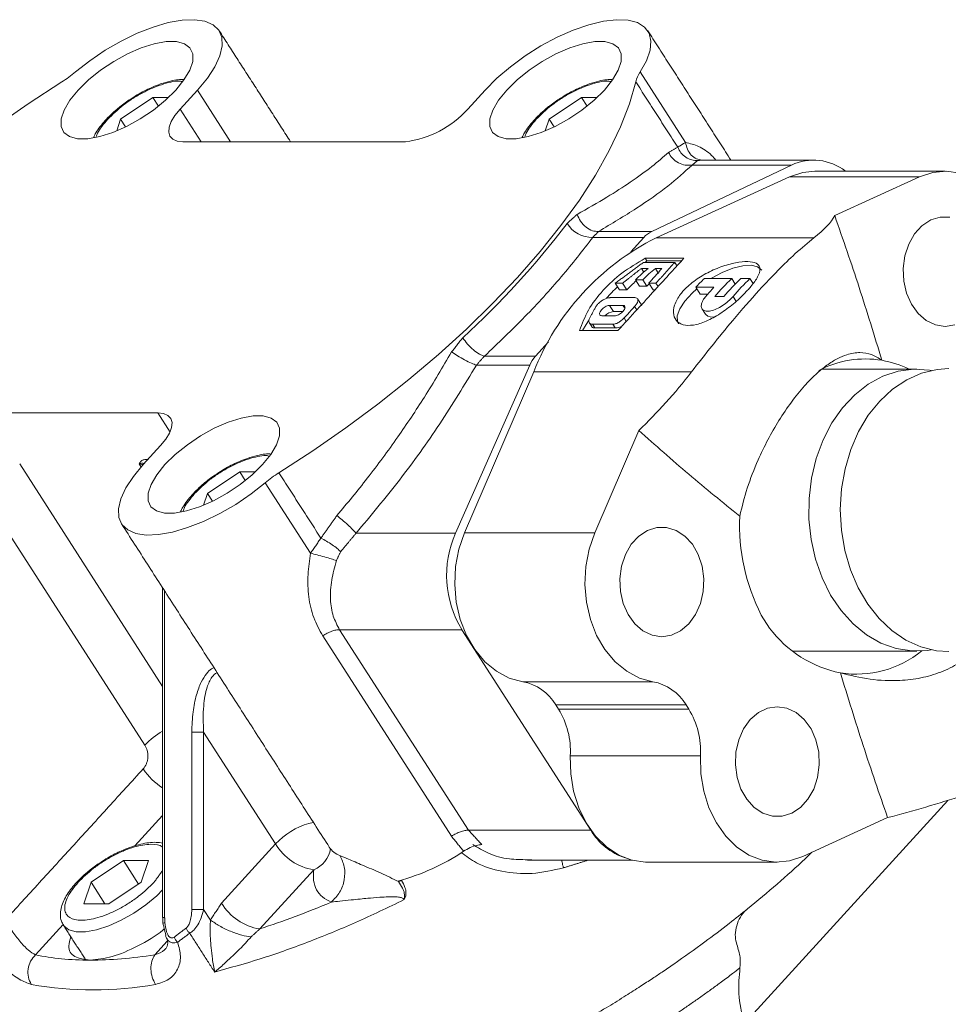
# Model space of a CAD drawing. Extents: x -322 to 244, y -56 to 469.
# Drawn here: x 65 to 69, y 249 to 254 of the extents above; entities that cross this region are included whole.
import ezdxf

# ---------------------------------------------------------------- set-up
doc = ezdxf.new("R2010")
doc.units = 0
doc.header["$LTSCALE"] = 15
doc.header["$MEASUREMENT"] = 0
doc.layers.get('0').update_dxf_attribs({"linetype": 'CONTINUOUS'})

msp = doc.modelspace()

# ---------------------------------------------------------------- linework, layer by layer
at = {"color": 7, "linetype": 'Continuous', "lineweight": 15}
for p, q in [((67.80896, 253.59858), (68.0328, 253.25036)), ((65.62042, 253.50861), (65.53474, 253.41477)), ((65.62042, 253.50861), (65.78415, 253.2539)), ((66.95583, 253.41477), (67.04151, 253.50861)), ((65.24044, 253.36483), (65.40027, 253.47208)), ((65.40027, 253.47208), (65.47702, 253.47208)), ((65.42763, 253.42953), (65.40027, 253.47208)), ((67.35866, 253.36483), (67.5185, 253.47208)), ((67.5185, 253.47208), (67.59525, 253.47208)), ((67.54585, 253.42953), (67.5185, 253.47208)), ((65.53474, 253.41477), (65.63816, 253.2539)), ((65.22113, 253.3073), (65.24044, 253.36483)), ((65.24044, 253.36483), (65.2648, 253.32693)), ((67.33936, 253.3073), (67.35866, 253.36483)), ((67.35866, 253.36483), (67.38302, 253.32693)), ((65.54875, 253.2539), (66.64808, 253.2539)), ((67.86543, 252.81018), (68.55584, 253.13821)), ((68.5461, 253.08069), (67.88717, 252.77891)), ((69.18962, 253.08069), (68.5461, 253.08069)), ((68.77039, 252.88869), (69.18962, 253.08069)), ((67.82699, 252.78122), (67.57476, 252.78122)), ((67.60221, 252.81018), (67.86543, 252.81018)), ((67.76238, 252.71043), (67.82699, 252.78122)), ((67.88717, 252.77891), (68.66711, 252.77891)), ((67.83375, 252.67761), (68.02403, 252.67761)), ((67.84222, 252.66442), (67.83375, 252.67761)), ((67.84778, 252.62808), (67.81496, 252.62808)), ((67.81496, 252.62808), (67.82667, 252.60986)), ((67.82501, 252.65756), (67.97926, 252.65756)), ((67.84222, 252.66442), (67.83346, 252.65756)), ((68.01209, 252.66442), (67.84222, 252.66442)), ((67.91625, 252.62808), (67.88344, 252.62808)), ((67.88344, 252.62808), (67.89938, 252.60328)), ((67.97926, 252.65756), (67.99123, 252.63894)), ((68.12571, 252.57744), (68.26085, 252.57744)), ((68.27838, 252.55015), (68.26085, 252.57744)), ((68.30589, 252.57744), (68.35094, 252.57744)), ((68.36636, 252.55345), (68.35094, 252.57744)), ((67.72128, 252.55452), (67.68551, 252.55452)), ((67.68551, 252.55452), (67.70656, 252.52176)), ((67.74233, 252.52176), (67.72128, 252.55452)), ((67.82084, 252.57133), (67.78518, 252.57133)), ((67.78518, 252.57133), (67.80558, 252.53961)), ((67.80558, 252.53961), (67.84124, 252.53961)), ((67.82084, 252.57133), (67.84124, 252.53961)), ((67.84124, 252.53961), (67.85253, 252.55198)), ((67.88666, 252.55452), (67.85089, 252.55452)), ((67.85089, 252.55452), (67.87194, 252.52176)), ((67.88666, 252.55452), (67.89721, 252.53811)), ((68.17329, 252.53453), (68.0832, 252.53453)), ((68.10468, 252.50112), (68.0832, 252.53453)), ((67.66045, 252.4832), (67.78149, 252.4832)), ((67.70656, 252.52176), (67.74233, 252.52176)), ((67.87194, 252.52176), (67.8823, 252.52176)), ((68.1429, 252.50112), (68.10468, 252.50112)), ((68.17749, 252.48906), (68.22254, 252.48906)), ((68.26758, 252.48906), (68.28311, 252.4649)), ((67.65686, 252.44511), (67.72309, 252.44511)), ((67.67635, 252.41479), (67.65686, 252.44511)), ((67.73236, 252.43069), (67.72309, 252.44511)), ((67.79151, 252.42233), (67.78087, 252.4389)), ((67.68478, 252.39375), (67.61855, 252.39375)), ((67.72228, 252.41479), (67.67635, 252.41479)), ((67.72916, 252.38297), (67.73995, 252.36618)), ((67.67372, 252.3519), (67.57243, 252.3519)), ((67.57243, 252.3519), (67.5844, 252.33328)), ((67.5844, 252.33328), (67.68569, 252.33328)), ((67.67372, 252.3519), (67.68569, 252.33328)), ((67.69846, 252.32099), (67.50818, 252.32099)), ((67.2911, 252.19421), (67.35571, 252.26498)), ((67.03887, 252.19421), (67.2911, 252.19421)), ((66.89521, 251.31922), (67.26257, 252.14981)), ((67.26257, 252.14981), (66.99934, 252.14981)), ((67.28238, 252.11645), (66.9403, 251.32175)), ((68.06232, 252.11645), (67.28238, 252.11645)), ((65.42416, 251.91325), (64.32483, 251.91325)), ((65.48463, 251.81917), (65.42416, 251.91325)), ((67.58382, 251.32175), (67.80145, 251.82735)), ((65.35249, 251.65853), (65.43816, 251.75238)), ((64.74153, 251.66126), (65.44823, 250.56183)), ((65.34124, 251.64596), (65.3314, 251.66128)), ((65.66964, 251.51473), (65.82948, 251.62198)), ((65.82948, 251.62198), (65.90623, 251.62198)), ((65.85683, 251.57943), (65.82948, 251.62198)), ((66.17953, 251.22034), (65.95569, 251.56857)), ((65.65034, 251.45722), (65.66964, 251.51473)), ((65.66964, 251.51473), (65.694, 251.47683)), ((64.65875, 251.36362), (65.3603, 250.27218)), ((67.58382, 251.32175), (66.9403, 251.32175)), ((65.45799, 251.03379), (65.45799, 249.41951)), ((68.44787, 250.85056), (68.40679, 250.91447)), ((66.92716, 250.84252), (66.32284, 250.84252)), ((66.32284, 250.84252), (66.95948, 249.85207)), ((67.56381, 249.85205), (66.92716, 250.84252)), ((66.87579, 249.8218), (66.23914, 250.81225)), ((67.22792, 250.5855), (67.87143, 250.5855)), ((68.03513, 250.47037), (67.39162, 250.47037)), ((67.39162, 250.47037), (67.40479, 250.44988)), ((67.40479, 250.44988), (68.0483, 250.44988)), ((68.0483, 250.44988), (68.03513, 250.47037)), ((65.59206, 249.46047), (65.59206, 250.33619)), ((66.00591, 249.78377), (65.65082, 250.33619)), ((65.65082, 249.46047), (65.65082, 250.33619)), ((68.10673, 250.21943), (67.46322, 250.21943)), ((68.37012, 248.94773), (69.3298, 249.99894)), ((65.44823, 249.92432), (65.31132, 249.77434)), ((68.61221, 249.72183), (69.03144, 249.91383)), ((65.73906, 249.49146), (66.00591, 249.78377)), ((65.09422, 249.59415), (65.25405, 249.7014)), ((65.25405, 249.7014), (65.37789, 249.7014)), ((65.32869, 249.58528), (65.25405, 249.7014)), ((65.37789, 249.7014), (65.3419, 249.59415)), ((65.92847, 249.36364), (66.19532, 249.65595)), ((65.05822, 249.4869), (65.09422, 249.59415)), ((65.09422, 249.59415), (65.16315, 249.4869)), ((65.3419, 249.59415), (65.18207, 249.4869)), ((65.18207, 249.4869), (65.05822, 249.4869)), ((65.45799, 249.41951), (65.44823, 249.41951)), ((65.68469, 249.40778), (65.65082, 249.46047)), ((64.95684, 249.38606), (64.81952, 249.23562)), ((65.4094, 249.23562), (65.47105, 249.30315))]:
    msp.add_line(p, q, dxfattribs=at)
at = {"color": 7, "linetype": 'Continuous', "lineweight": 15, "flags": 128}
for points in [[(65.01722, 253.59858), (65.08788, 253.65407), (65.16382, 253.70541), (65.24284, 253.75112), (65.3227, 253.78987), (65.4011, 253.82056), (65.4758, 253.84232), (65.54465, 253.85453), (65.6057, 253.85682), (65.65718, 253.84914), (65.69762, 253.83172), (65.72587, 253.80502), (65.74112, 253.76986), (65.74292, 253.72719), (65.73123, 253.67828), (65.70639, 253.6245), (65.66909, 253.56739), (65.62042, 253.50861)], [(67.04151, 253.50861), (67.10016, 253.56739), (67.16712, 253.6245), (67.24046, 253.67828), (67.3181, 253.72719), (67.39779, 253.76986), (67.47726, 253.80502), (67.55423, 253.83172), (67.6265, 253.84914), (67.692, 253.85682), (67.74886, 253.85453), (67.79543, 253.84232), (67.8304, 253.82056), (67.85275, 253.78987), (67.86185, 253.75112), (67.85744, 253.70541), (67.83964, 253.65407), (67.80896, 253.59858)], [(65.51317, 253.50861), (65.5537, 253.5588), (65.58191, 253.60677), (65.59657, 253.65045), (65.59704, 253.68795), (65.5833, 253.71761), (65.55595, 253.73813), (65.51618, 253.74861), (65.46573, 253.74861), (65.40681, 253.73813), (65.34198, 253.71761), (65.2741, 253.68795), (65.20612, 253.65045), (65.14101, 253.60677), (65.08161, 253.5588), (65.03054, 253.50861)], [(67.63139, 253.50861), (67.67192, 253.5588), (67.70014, 253.60677), (67.7148, 253.65045), (67.71527, 253.68795), (67.70152, 253.71761), (67.67417, 253.73813), (67.6344, 253.74861), (67.58395, 253.74861), (67.52503, 253.73813), (67.46021, 253.71761), (67.39232, 253.68795), (67.32434, 253.65045), (67.25923, 253.60677), (67.19984, 253.5588), (67.14876, 253.50861)], [(63.18626, 251.6176), (63.21724, 251.7262), (63.26088, 251.8396), (63.31695, 251.95713), (63.38514, 252.07817), (63.46506, 252.20202), (63.55626, 252.32803), (63.65824, 252.45545), (63.77043, 252.58356), (63.89219, 252.7117), (64.02286, 252.83912), (64.1617, 252.96511), (64.30794, 253.08898), (64.46075, 253.21002), (64.6193, 253.32755), (64.78268, 253.44095), (64.94999, 253.54955)], [(67.78665, 253.54955), (67.75568, 253.44095), (67.71203, 253.32755), (67.65595, 253.21002), (67.58777, 253.08898), (67.50785, 252.96511), (67.41665, 252.83912), (67.31467, 252.7117), (67.20248, 252.58356), (67.08072, 252.45545), (66.95005, 252.32803), (66.81121, 252.20202), (66.66497, 252.07817), (66.51216, 251.95713), (66.35361, 251.8396), (66.19023, 251.7262), (66.02292, 251.6176)], [(65.03054, 253.50861), (64.99, 253.45845), (64.96179, 253.41047), (64.94713, 253.36678), (64.94666, 253.32928), (64.9604, 253.29962), (64.98776, 253.27912), (65.02753, 253.26864), (65.07798, 253.26864), (65.1369, 253.27912), (65.20172, 253.29962), (65.26961, 253.32928), (65.33759, 253.36678), (65.4027, 253.41047), (65.46209, 253.45845), (65.51317, 253.50861)], [(67.14876, 253.50861), (67.10823, 253.45845), (67.08002, 253.41047), (67.06535, 253.36678), (67.06488, 253.32928), (67.07863, 253.29962), (67.10598, 253.27912), (67.14575, 253.26864), (67.1962, 253.26864), (67.25512, 253.27912), (67.31994, 253.29962), (67.38783, 253.32928), (67.45581, 253.36678), (67.52092, 253.41047), (67.58031, 253.45845), (67.63139, 253.50861)], [(65.53474, 253.41477), (65.50918, 253.38338), (65.49079, 253.35321), (65.48026, 253.3254), (65.47801, 253.30102), (65.48413, 253.28101), (65.49837, 253.26615), (65.52019, 253.25698), (65.54875, 253.2539)], [(68.67198, 253.10868), (68.61193, 253.10243), (68.5461, 253.08069)], [(69.18962, 253.08069), (69.25545, 253.10243), (69.32319, 253.10856), (69.39069, 253.09887), (69.45579, 253.07365), (69.51642, 253.03371), (69.57064, 252.98034), (69.61672, 252.91522), (69.6532, 252.84045), (69.6789, 252.7584), (69.69302, 252.67168), (69.69509, 252.58309)], [(69.36339, 252.34844), (69.31549, 252.34114), (69.26759, 252.34844), (69.22228, 252.36998), (69.18199, 252.40457), (69.14889, 252.45036), (69.12478, 252.50488), (69.11095, 252.56519), (69.10814, 252.62804), (69.11652, 252.69004), (69.13562, 252.74784), (69.16441, 252.79834), (69.20136, 252.8388), (69.24445, 252.86706), (69.29138, 252.88158), (69.33961, 252.88158)], [(68.40991, 252.61873), (68.40959, 252.61923), (68.38919, 252.63606), (68.35713, 252.64345), (68.31543, 252.64099), (68.26669, 252.62878), (68.21399, 252.60759), (68.16063, 252.57879), (68.15843, 252.57744)], [(68.08826, 252.52668), (68.0652, 252.50587), (68.02913, 252.46635), (68.00401, 252.42808), (67.99143, 252.39345), (67.99218, 252.36463), (67.99726, 252.35349)], [(67.55386, 252.36889), (67.54219, 252.35112), (67.52397, 252.32099)], [(69.24749, 252.12346), (69.23901, 252.12489), (69.16118, 252.1296), (69.08366, 252.1195), (69.00809, 252.09475), (68.93609, 252.05591), (68.86919, 252.00379), (68.80881, 251.93951), (68.75625, 251.86444), (68.71262, 251.78018), (68.67885, 251.68853), (68.65566, 251.59144), (68.64355, 251.49098), (68.64277, 251.38928), (68.65335, 251.28853), (68.67505, 251.19085), (68.70742, 251.09834), (68.74975, 251.01297), (68.80116, 250.93655), (68.86055, 250.87071), (68.92664, 250.81686), (68.99804, 250.77617), (69.07322, 250.74946), (69.15057, 250.73732), (69.22845, 250.74003), (69.24749, 250.74297)], [(69.33335, 252.13251), (69.27681, 252.12859), (69.19986, 252.11045), (69.12574, 252.07785), (69.05606, 252.03152), (68.99228, 251.97245), (68.93577, 251.90186), (68.88773, 251.8213), (68.8492, 251.73247), (68.82098, 251.63725), (68.80368, 251.5377), (68.79767, 251.4359), (68.80308, 251.33406), (68.81979, 251.23433), (68.84744, 251.13883), (68.88546, 251.04962), (68.93301, 250.96857), (68.9891, 250.89744), (69.05253, 250.83771), (69.12195, 250.79069), (69.19586, 250.75735), (69.27271, 250.73842), (69.33335, 250.73392)], [(65.43816, 251.75238), (65.46373, 251.78376), (65.48212, 251.81394), (65.49265, 251.84175), (65.4949, 251.86613), (65.48878, 251.88614), (65.47454, 251.901), (65.45272, 251.91015), (65.42416, 251.91325)], [(65.94237, 251.65853), (65.98291, 251.7087), (66.01112, 251.75667), (66.02578, 251.80037), (66.02625, 251.83787), (66.01251, 251.8675), (65.98515, 251.88803), (65.94538, 251.89851), (65.89493, 251.89851), (65.83601, 251.88803), (65.77119, 251.8675), (65.7033, 251.83787), (65.63532, 251.80037), (65.57021, 251.75667), (65.51082, 251.7087), (65.45974, 251.65853)], [(65.95569, 251.56857), (65.88503, 251.51307), (65.80909, 251.46174), (65.73007, 251.41603), (65.65021, 251.37728), (65.57181, 251.34659), (65.49711, 251.32483), (65.42826, 251.31262), (65.36721, 251.31033), (65.31573, 251.31801), (65.27529, 251.33543), (65.24704, 251.36212), (65.23179, 251.39729), (65.22999, 251.43996), (65.24168, 251.48887), (65.26653, 251.54265), (65.30382, 251.59974), (65.35249, 251.65853)], [(65.45974, 251.65853), (65.41921, 251.60835), (65.391, 251.56037), (65.37634, 251.51669), (65.37587, 251.4792), (65.38961, 251.44954), (65.41696, 251.42902), (65.45673, 251.41853), (65.50718, 251.41853), (65.5661, 251.42902), (65.63093, 251.44954), (65.69881, 251.4792), (65.76679, 251.51669), (65.8319, 251.56037), (65.8913, 251.60835), (65.94237, 251.65853)], [(66.9403, 251.32175), (66.91246, 251.24089), (66.89607, 251.15487), (66.89167, 251.06639), (66.89939, 250.97834), (66.91899, 250.89344), (66.94984, 250.81448), (66.99096, 250.74393), (67.04103, 250.68406), (67.09847, 250.63676), (67.16143, 250.60356), (67.22792, 250.5855)], [(67.87143, 250.5855), (67.80495, 250.60356), (67.74198, 250.63676), (67.68454, 250.68406), (67.63447, 250.74393), (67.59335, 250.81448), (67.5625, 250.89344), (67.5429, 250.97834), (67.53518, 251.06639), (67.53958, 251.15487), (67.55597, 251.24089), (67.58382, 251.32175)], [(68.04883, 250.87087), (68.00854, 250.83628), (67.96322, 250.81476), (67.91532, 250.80744), (67.86742, 250.81476), (67.8221, 250.83628), (67.78181, 250.87087), (67.74872, 250.91666), (67.72461, 250.97118), (67.71077, 251.03148), (67.70797, 251.09434), (67.71634, 251.15634), (67.73545, 251.21414), (67.76425, 251.26464), (67.80119, 251.30512), (67.84429, 251.33336), (67.89121, 251.34788), (67.93944, 251.34788), (67.98636, 251.33336), (68.02946, 251.30512), (68.0664, 251.26464), (68.0952, 251.21414), (68.1143, 251.15634), (68.12268, 251.09434), (68.11987, 251.03148), (68.10604, 250.97118), (68.08193, 250.91666), (68.04883, 250.87087)], [(68.35282, 250.39795), (68.31973, 250.35216), (68.29561, 250.29764), (68.28178, 250.23733), (68.27898, 250.17448), (68.28735, 250.11248), (68.30645, 250.05468), (68.33525, 250.00418), (68.3722, 249.96372), (68.41529, 249.93545), (68.46222, 249.92093), (68.51044, 249.92093), (68.55737, 249.93545), (68.60047, 249.96372), (68.63741, 250.00418), (68.66621, 250.05468), (68.68531, 250.11248), (68.69368, 250.17448), (68.69088, 250.23733), (68.67705, 250.29764), (68.65294, 250.35216), (68.61984, 250.39795), (68.57955, 250.43254), (68.53423, 250.45408), (68.48633, 250.46138), (68.43843, 250.45408), (68.39312, 250.43254), (68.35282, 250.39795)], [(67.84282, 249.69384), (67.83512, 249.69396), (67.76762, 249.70365), (67.70252, 249.72887), (67.64189, 249.76881), (67.58767, 249.82218), (67.54159, 249.8873), (67.50512, 249.96207), (67.47941, 250.04412), (67.4653, 250.13084), (67.46322, 250.21943)], [(68.10673, 250.21943), (68.10881, 250.13084), (68.12292, 250.04412), (68.14863, 249.96207), (68.1851, 249.8873), (68.23119, 249.82218), (68.28541, 249.76881), (68.34603, 249.72887), (68.41113, 249.70365), (68.47863, 249.69396), (68.54638, 249.70009), (68.61221, 249.72183)], [(66.19337, 249.88975), (66.19139, 249.88947), (66.17149, 249.88535)], [(65.44823, 249.55694), (65.4186, 249.5275), (65.36538, 249.4828), (65.30624, 249.44181), (65.24394, 249.40646), (65.18139, 249.3784), (65.12151, 249.35893), (65.06711, 249.34894), (65.02073, 249.34894), (64.98453, 249.35893), (64.96021, 249.3784), (64.95838, 249.38098)]]:
    msp.add_lwpolyline(points, dxfattribs=at)
at = {"color": 7, "linetype": 'Continuous', "lineweight": 15}
for centre, radius, start, end in [((64.63946, 254.04596), 0.58554, 302.02839, 310.1774), ((67.94099, 253.50891), 0.1596, 145.81799, 165.24901), ((66.58939, 253.74097), 0.4906, 276.87163, 318.32507), ((68.66555, 252.90581), 0.257, 52.12701, 115.27012), ((64.07793, 255.40812), 4.23034, 312.41857, 322.79318), ((67.57068, 252.92623), 0.14507, 211.67223, 271.61109), ((68.45068, 251.65714), 1.25535, 116.67232, 158.53803), ((67.92024, 252.69743), 0.12536, 115.92382, 138.05986), ((68.59365, 251.74248), 1.15785, 130.105, 134.28677), ((68.62931, 251.74248), 1.15785, 130.105, 134.28677), ((68.97593, 251.69259), 1.22713, 133.85677, 136.67695), ((69.11885, 251.68468), 1.23822, 133.8626, 139.48614), ((69.16476, 251.68386), 1.23941, 133.8653, 139.48345), ((69.20912, 251.68453), 1.23845, 133.86402, 139.48643), ((68.64217, 251.5772), 1.34761, 134.5634, 137.89796), ((68.69757, 251.57202), 1.34703, 132.44078, 135.1655), ((69.09761, 251.66309), 1.27034, 136.68656, 139.44365), ((67.68479, 252.34536), 0.06995, 96.93056, 136.22392), ((68.16234, 252.42977), 0.04249, 225.9324, 293.84231), ((67.58239, 252.34867), 0.01552, 218.78491, 277.44529), ((67.68008, 252.41458), 0.08149, 273.94762, 298.30063), ((67.41289, 252.08457), 0.16387, 138.00481, 156.53771), ((68.9217, 251.68967), 0.49073, 80.42342, 117.96522), ((68.91542, 251.6739), 0.50733, 63.99236, 80.0211), ((66.33353, 251.12109), 0.58566, 122.03035, 130.17746), ((69.29894, 251.36446), 0.99921, 177.74975, 206.76608), ((67.37068, 251.11167), 0.5188, 156.41766, 211.25043), ((68.91224, 251.19711), 0.57943, 216.73346, 258.67845), ((68.87804, 251.13191), 0.5092, 261.01164, 309.20326), ((67.1827, 250.34725), 0.2425, 30.51149, 79.25337), ((67.82621, 250.34724), 0.24251, 30.51242, 79.25244), ((67.06719, 250.24166), 0.39665, 356.78811, 31.66572), ((67.71073, 250.24166), 0.39662, 356.78736, 31.66763), ((65.62989, 250.01859), 0.37012, 119.39362, 136.75165), ((65.62217, 250.33226), 0.32297, 213.36235, 237.41455), ((66.27316, 249.53389), 0.36587, 106.13382, 136.92361), ((67.83705, 250.01626), 0.31878, 211.0042, 251.21819), ((66.23639, 249.92106), 0.26827, 210.78115, 261.1948), ((66.14352, 249.78239), 0.13664, 292.27941, 350.64474), ((66.36115, 249.82737), 0.10743, 213.80728, 249.68797), ((66.3266, 250.66138), 1.09842, 285.02595, 303.6984), ((65.96962, 249.62887), 0.26841, 210.79538, 261.18126), ((65.1056, 250.7694), 1.70743, 259.64409, 280.35591)]:
    msp.add_arc(centre, radius, start, end, dxfattribs=at)
for centre, major_axis, ratio, start_param, end_param in [((67.41924, 252.56463), (1.36172, 0.3874), 0.2089514, 5.8079736, 6.0857693), ((67.5253, 252.6808), (0.80887, 1.19031), 0.5325558, 4.3197282, 4.597524), ((69.09557, 250.23789), (1.36172, 0.3874), 0.2089514, 4.6059848, 4.8837805)]:
    msp.add_ellipse(centre, major_axis=major_axis, ratio=ratio, start_param=start_param, end_param=end_param, dxfattribs=at)
for points in [[(66.08023, 253.2539), (65.72802, 253.80184)], [(68.25664, 253.16337), (67.84624, 253.80184)], [(67.99413, 253.22677), (67.78665, 253.54955)], [(67.94824, 253.20115), (67.99413, 253.22677)], [(68.0328, 253.25036), (67.99413, 253.22677)], [(68.09276, 253.16085), (68.0647, 253.13821)], [(68.11364, 253.16337), (68.09276, 253.16085)], [(68.66513, 253.16337), (68.11451, 253.16337)], [(68.0647, 253.13821), (68.55584, 253.13821)], [(69.31549, 253.10868), (68.67198, 253.10868)], [(67.44722, 252.85006), (67.49707, 252.89491)], [(67.60221, 252.81018), (67.57476, 252.78122)], [(67.68551, 252.55452), (67.82501, 252.65756)], [(67.72128, 252.55452), (67.81496, 252.62808)], [(67.91625, 252.62808), (67.85089, 252.55452)], [(67.97926, 252.65756), (67.88666, 252.55452)], [(67.55902, 252.38297), (67.58941, 252.4389)], [(67.78087, 252.4389), (67.72916, 252.38297)], [(67.81665, 252.44479), (67.79508, 252.47834)], [(68.11427, 252.42804), (68.13279, 252.39924)], [(67.55758, 252.35872), (67.57029, 252.33895)], [(66.87657, 252.21523), (66.93147, 252.28513)], [(67.03887, 252.19421), (66.99934, 252.14981)], [(69.17536, 252.12986), (68.70801, 252.12986)], [(65.37308, 251.68453), (65.37623, 251.68453)], [(66.02292, 251.6176), (66.23039, 251.29482)], [(65.24489, 251.36531), (66.27189, 249.7676)], [(66.23039, 251.29482), (66.30975, 251.4064)], [(66.40407, 251.31922), (66.32802, 251.2278)], [(66.89521, 251.31922), (66.40407, 251.31922)], [(66.23039, 251.29482), (66.17953, 251.22034)], [(66.32802, 251.2278), (66.30711, 251.18456)], [(65.44823, 251.04897), (65.44823, 249.41951)], [(68.56179, 250.73659), (69.17536, 250.73659)], [(64.66806, 249.40503), (65.35242, 250.15465)], [(67.56381, 249.85205), (66.95948, 249.85207)], [(66.95948, 249.85207), (67.02543, 249.78065)], [(66.93603, 249.74753), (66.87579, 249.8218)], [(67.25157, 249.70574), (67.25887, 249.7054)], [(67.25887, 249.7054), (67.27345, 249.70474)], [(67.25145, 249.70305), (67.76993, 249.70305)], [(67.54996, 249.70305), (67.42893, 249.66528)], [(67.84282, 249.69384), (68.48633, 249.69384)], [(65.44823, 249.65297), (65.40575, 249.59415)], [(66.61341, 249.59735), (66.61138, 249.60052)], [(66.62822, 249.60489), (66.62921, 249.60336)], [(65.68469, 249.40778), (65.73906, 249.49146)], [(65.44826, 249.41969), (65.44985, 249.38998)], [(65.45799, 249.41951), (65.45931, 249.39481)], [(64.95788, 249.38176), (65.06496, 249.21518)], [(65.4497, 249.39123), (65.46419, 249.33158)], [(65.56459, 249.36814), (65.506, 249.32358)], [(64.40122, 249.33462), (64.91294, 248.53854)], [(65.58183, 249.34272), (65.52205, 249.29786)], [(65.70528, 249.15067), (65.58183, 249.34272)], [(65.92847, 249.36364), (65.88511, 249.32424)]]:
    msp.add_open_spline(points, degree=1, dxfattribs=at)
for points, knots in [([(65.17659, 253.36483), (65.20065, 253.38843), (65.23767, 253.42473), (65.30098, 253.46849), (65.35257, 253.49843), (65.40511, 253.52304), (65.46845, 253.54472), (65.51974, 253.55692), (65.54075, 253.55141), (65.54321, 253.55076)], [0, 0, 0, 0, 0.2320676, 0.3570181, 0.4845784, 0.6121654, 0.7371034, 0.9691744, 1, 1, 1, 1]), ([(65.55097, 253.56164), (65.54264, 253.56145), (65.52228, 253.56098), (65.48448, 253.55374), (65.44175, 253.54135), (65.40146, 253.52554), (65.36577, 253.50895), (65.33152, 253.49086), (65.30842, 253.47652), (65.29703, 253.46945)], [0, 0, 0, 0, 0.1128282, 0.2758504, 0.4671183, 0.6149273, 0.7328432, 0.8683722, 1, 1, 1, 1]), ([(67.29481, 253.36483), (67.31887, 253.38843), (67.35589, 253.42473), (67.4192, 253.46849), (67.47079, 253.49843), (67.52334, 253.52304), (67.58667, 253.54472), (67.63796, 253.55692), (67.65897, 253.55141), (67.66143, 253.55076)], [0, 0, 0, 0, 0.23206223, 0.35701285, 0.48457774, 0.61216335, 0.73709704, 0.96917166, 1, 1, 1, 1]), ([(67.66919, 253.56164), (67.66086, 253.56145), (67.6405, 253.56098), (67.6027, 253.55374), (67.55997, 253.54135), (67.51968, 253.52554), (67.484, 253.50895), (67.44975, 253.49086), (67.42664, 253.47652), (67.41525, 253.46945)], [0, 0, 0, 0, 0.11282226, 0.27584867, 0.46711571, 0.61492811, 0.73283642, 0.86836623, 1, 1, 1, 1]), ([(65.29703, 253.46945), (65.27866, 253.457), (65.25295, 253.43957), (65.2185, 253.41156), (65.19151, 253.38744), (65.16323, 253.35838), (65.13838, 253.32822), (65.11926, 253.30079), (65.11103, 253.28368), (65.10773, 253.27681)], [0, 0, 0, 0, 0.21775419, 0.30470639, 0.44709176, 0.59115776, 0.74229248, 0.89647117, 1, 1, 1, 1]), ([(67.41525, 253.46945), (67.39688, 253.457), (67.37117, 253.43957), (67.33672, 253.41156), (67.30974, 253.38744), (67.28145, 253.35838), (67.2566, 253.32822), (67.23748, 253.30079), (67.22926, 253.28368), (67.22595, 253.27681)], [0, 0, 0, 0, 0.2177484, 0.3047054, 0.4470881, 0.5911513, 0.7422908, 0.8964652, 1, 1, 1, 1]), ([(65.12008, 253.27898), (65.12205, 253.28451), (65.13134, 253.31063), (65.15664, 253.34093), (65.17659, 253.36483)], [0, 0, 0, 0, 0.211556, 1, 1, 1, 1]), ([(67.2383, 253.27898), (67.24027, 253.28451), (67.24956, 253.31063), (67.27486, 253.34093), (67.29481, 253.36483)], [0, 0, 0, 0, 0.2115623, 1, 1, 1, 1]), ([(68.09276, 253.16085), (68.08293, 253.16119), (68.06264, 253.16189), (68.03368, 253.17554), (68.0089, 253.19737), (67.99899, 253.21709), (67.99413, 253.22677)], [0, 0, 0, 0, 0.2395997, 0.4942704, 0.7519913, 1, 1, 1, 1]), ([(68.11364, 253.16337), (68.10437, 253.16454), (68.08522, 253.16695), (68.05973, 253.18642), (68.04037, 253.21519), (68.03527, 253.23888), (68.0328, 253.25036)], [0, 0, 0, 0, 0.2421311, 0.4999414, 0.7578264, 1, 1, 1, 1]), ([(68.0328, 253.25036), (68.05464, 253.24492), (68.10014, 253.2336), (68.14853, 253.20121), (68.17578, 253.17115), (68.18283, 253.16337)], [0, 0, 0, 0, 0.4062876, 0.8464628, 1, 1, 1, 1]), ([(67.49707, 252.89491), (67.54726, 252.92325), (67.64275, 252.97715), (67.7648, 253.05606), (67.86814, 253.13049), (67.9221, 253.17809), (67.94824, 253.20115)], [0, 0, 0, 0, 0.2650292, 0.5042466, 0.7599002, 1, 1, 1, 1]), ([(68.0647, 253.13821), (68.05366, 253.13729), (68.03087, 253.13539), (67.99635, 253.1479), (67.9664, 253.17024), (67.95417, 253.19106), (67.94824, 253.20115)], [0, 0, 0, 0, 0.2423101, 0.5000573, 0.7577253, 1, 1, 1, 1]), ([(68.0647, 253.13821), (68.02699, 253.10407), (67.95117, 253.03543), (67.79574, 252.92517), (67.66689, 252.84861), (67.60221, 252.81018)], [0, 0, 0, 0, 0.3301505, 0.6637741, 1, 1, 1, 1]), ([(67.60221, 252.81018), (67.59233, 252.81062), (67.57175, 252.81153), (67.53987, 252.82999), (67.51241, 252.85899), (67.50207, 252.8832), (67.49707, 252.89491)], [0, 0, 0, 0, 0.2384673, 0.496463, 0.7564394, 1, 1, 1, 1]), ([(68.77039, 252.88869), (68.81122, 252.77066), (68.8929, 252.53453), (68.96652, 252.29391), (69.00334, 252.17356)], [0, 0, 0, 0, 0.4998095, 1, 1, 1, 1]), ([(67.57476, 252.78122), (67.52412, 252.71627), (67.4228, 252.58634), (67.24272, 252.38908), (67.1068, 252.25915), (67.03887, 252.19421)], [0, 0, 0, 0, 0.3332536, 0.6667395, 1, 1, 1, 1]), ([(68.06232, 252.11645), (68.09615, 252.15983), (68.1638, 252.24655), (68.27702, 252.38479), (68.38808, 252.51216), (68.49085, 252.62028), (68.58507, 252.71166), (68.63743, 252.75458), (68.66711, 252.77891)], [0, 0, 0, 0, 0.1513837, 0.3026427, 0.4999754, 0.6510248, 0.8021466, 1, 1, 1, 1]), ([(67.50818, 252.32099), (67.52136, 252.35483), (67.54824, 252.42388), (67.62109, 252.52004), (67.7157, 252.60778), (67.79387, 252.65402), (67.83375, 252.67761)], [0, 0, 0, 0, 0.24506513, 0.4999823, 0.7449134, 1, 1, 1, 1]), ([(68.02403, 252.67761), (68.00362, 252.655), (67.96199, 252.60888), (67.88287, 252.52248), (67.79435, 252.42527), (67.73085, 252.35622), (67.69846, 252.32099)], [0, 0, 0, 0, 0.24508037, 0.50001124, 0.74492843, 1, 1, 1, 1]), ([(68.33968, 252.51966), (68.32213, 252.50172), (68.28703, 252.46584), (68.22062, 252.41401), (68.15176, 252.37243), (68.08552, 252.34749), (68.02936, 252.34367), (67.98932, 252.36118), (67.97001, 252.39705), (67.97474, 252.44592), (67.99837, 252.48916), (68.03344, 252.5311), (68.07928, 252.57125), (68.15086, 252.61338), (68.22721, 252.64375), (68.29861, 252.66054), (68.35565, 252.66305), (68.39186, 252.65143), (68.40442, 252.62617), (68.39266, 252.58799), (68.36632, 252.54967), (68.34518, 252.52586), (68.33968, 252.51966)], [0, 0, 0, 0, 0.05316892, 0.10632425, 0.15994287, 0.21388585, 0.26732329, 0.32020271, 0.37335123, 0.42716215, 0.48101063, 0.49999338, 0.55317185, 0.60632661, 0.6599397, 0.71388447, 0.76732256, 0.82020425, 0.87334798, 0.92715908, 0.98101466, 1, 1, 1, 1]), ([(67.58941, 252.4389), (67.5926, 252.4433), (67.59897, 252.45211), (67.61334, 252.46448), (67.62927, 252.47452), (67.64529, 252.48119), (67.6554, 252.4831), (67.65995, 252.48319), (67.66045, 252.4832)], [0, 0, 0, 0, 0.1954968, 0.3910042, 0.5861427, 0.7808843, 0.9755105, 1, 1, 1, 1]), ([(67.78149, 252.4832), (67.78515, 252.48278), (67.79247, 252.48195), (67.79772, 252.47552), (67.79793, 252.46595), (67.7928, 252.45384), (67.78586, 252.44441), (67.7814, 252.43949), (67.78087, 252.4389)], [0, 0, 0, 0, 0.194573, 0.389121, 0.5837169, 0.7784762, 0.9734393, 1, 1, 1, 1]), ([(68.26758, 252.48906), (68.26013, 252.48111), (68.24521, 252.46521), (68.2162, 252.4433), (68.18604, 252.4263), (68.15726, 252.41642), (68.13321, 252.41509), (68.11648, 252.42234), (68.10898, 252.43722), (68.11184, 252.45774), (68.12183, 252.47612), (68.13037, 252.48654), (68.13244, 252.48906)], [0, 0, 0, 0, 0.1073431, 0.2146898, 0.322278, 0.4298362, 0.5369108, 0.6436178, 0.7505059, 0.8578901, 0.9655587, 1, 1, 1, 1]), ([(67.61855, 252.39375), (67.61619, 252.39403), (67.61147, 252.39459), (67.60784, 252.39911), (67.60736, 252.40567), (67.61033, 252.41387), (67.61643, 252.42268), (67.62498, 252.4311), (67.635, 252.43817), (67.64527, 252.44309), (67.65256, 252.44496), (67.65603, 252.44508), (67.65686, 252.44511)], [0, 0, 0, 0, 0.1064849, 0.2130378, 0.3199436, 0.4276128, 0.535718, 0.6438989, 0.7517501, 0.8591461, 0.9662246, 1, 1, 1, 1]), ([(67.72309, 252.44511), (67.72545, 252.44483), (67.73016, 252.44427), (67.73365, 252.43998), (67.73395, 252.43362), (67.73085, 252.42558), (67.72472, 252.41683), (67.71626, 252.4083), (67.7064, 252.40098), (67.69626, 252.39582), (67.68903, 252.3939), (67.68559, 252.39378), (67.68478, 252.39375)], [0, 0, 0, 0, 0.10686621, 0.21368587, 0.32058849, 0.4278963, 0.53552948, 0.64359955, 0.75192146, 0.85980905, 0.96699222, 1, 1, 1, 1]), ([(67.57243, 252.3519), (67.56876, 252.35237), (67.56142, 252.35331), (67.55565, 252.36049), (67.5544, 252.37064), (67.55753, 252.37898), (67.55902, 252.38297)], [0, 0, 0, 0, 0.2546482, 0.5091918, 0.7655506, 1, 1, 1, 1]), ([(67.72916, 252.38297), (67.72466, 252.37855), (67.71567, 252.3697), (67.7, 252.3594), (67.68532, 252.353), (67.67737, 252.35225), (67.67372, 252.3519)], [0, 0, 0, 0, 0.260641, 0.5214929, 0.7806627, 1, 1, 1, 1]), ([(67.03887, 252.19421), (67.03075, 252.19685), (67.01452, 252.20214), (66.98412, 252.22428), (66.95419, 252.25323), (66.93904, 252.27449), (66.93147, 252.28513)], [0, 0, 0, 0, 0.2500031, 0.5000346, 0.7500112, 1, 1, 1, 1]), ([(66.30975, 251.4064), (66.36029, 251.46733), (66.46465, 251.59314), (66.60859, 251.78958), (66.7489, 251.99806), (66.83259, 252.14041), (66.87657, 252.21523)], [0, 0, 0, 0, 0.2401113, 0.4957552, 0.7349695, 1, 1, 1, 1]), ([(66.99934, 252.14981), (66.9914, 252.15251), (66.97493, 252.15812), (66.94109, 252.17476), (66.90578, 252.19496), (66.88607, 252.20864), (66.87657, 252.21523)], [0, 0, 0, 0, 0.2409747, 0.500028, 0.7590178, 1, 1, 1, 1]), ([(68.3005, 251.4037), (68.3119, 251.44962), (68.33468, 251.54142), (68.38449, 251.66865), (68.43863, 251.78109), (68.49387, 251.87794), (68.55513, 251.96843), (68.61701, 252.04517), (68.67641, 252.10556), (68.73103, 252.15067), (68.78278, 252.18284), (68.83828, 252.20639), (68.89568, 252.21493), (68.95303, 252.20543), (68.98666, 252.18412), (69.00334, 252.17356)], [0, 0, 0, 0, 0.1007133, 0.2012944, 0.2738312, 0.3462933, 0.4194659, 0.492576, 0.554874, 0.6172032, 0.6777804, 0.7384023, 0.8260203, 0.9137497, 1, 1, 1, 1]), ([(66.99934, 252.14981), (66.9401, 252.05251), (66.82207, 251.85865), (66.62198, 251.57948), (66.47645, 251.40567), (66.40407, 251.31922)], [0, 0, 0, 0, 0.3362162, 0.669838, 1, 1, 1, 1]), ([(68.3005, 251.4037), (68.21617, 251.47187), (68.04743, 251.60829), (67.88347, 251.7543), (67.80145, 251.82735)], [0, 0, 0, 0, 0.4997474, 1, 1, 1, 1]), ([(65.6058, 251.51473), (65.62985, 251.53834), (65.66686, 251.57466), (65.73019, 251.61838), (65.78176, 251.64836), (65.83433, 251.67293), (65.89765, 251.69462), (65.94894, 251.70684), (65.96995, 251.70133), (65.97242, 251.70068)], [0, 0, 0, 0, 0.232088, 0.3570131, 0.4845976, 0.6121662, 0.7370984, 0.969172, 1, 1, 1, 1]), ([(65.98017, 251.71156), (65.97185, 251.71136), (65.95149, 251.71087), (65.91368, 251.70364), (65.87096, 251.69124), (65.83066, 251.67546), (65.79498, 251.65887), (65.76072, 251.64078), (65.73762, 251.62642), (65.72624, 251.61935)], [0, 0, 0, 0, 0.1128281, 0.2758467, 0.4671104, 0.6148941, 0.7328075, 0.8683349, 1, 1, 1, 1]), ([(65.3314, 251.66128), (65.33451, 251.66664), (65.34002, 251.67615), (65.35518, 251.68331), (65.36706, 251.68412), (65.37308, 251.68453)], [0, 0, 0, 0, 0.3895686, 0.6905601, 1, 1, 1, 1]), ([(65.35685, 251.66331), (65.354, 251.66415), (65.34446, 251.66696), (65.33678, 251.66362), (65.3314, 251.66128)], [0, 0, 0, 0, 0.2983116, 1, 1, 1, 1]), ([(65.3314, 251.66128), (65.33643, 251.66099), (65.34319, 251.66059), (65.34968, 251.65669), (65.35134, 251.65569)], [0, 0, 0, 0, 0.7442993, 1, 1, 1, 1]), ([(65.72624, 251.61935), (65.70786, 251.6069), (65.68215, 251.58948), (65.64769, 251.56148), (65.62073, 251.53734), (65.59243, 251.5083), (65.56758, 251.47814), (65.54847, 251.45069), (65.54024, 251.43358), (65.53693, 251.42671)], [0, 0, 0, 0, 0.2177105, 0.304669, 0.4470902, 0.5911141, 0.742249, 0.896471, 1, 1, 1, 1]), ([(65.54929, 251.4289), (65.55125, 251.43442), (65.56055, 251.46052), (65.58585, 251.49083), (65.6058, 251.51473)], [0, 0, 0, 0, 0.2114866, 1, 1, 1, 1]), ([(66.40407, 251.31922), (66.39893, 251.32496), (66.38837, 251.33675), (66.36367, 251.36044), (66.33605, 251.38507), (66.3183, 251.39946), (66.30975, 251.4064)], [0, 0, 0, 0, 0.24611202, 0.50526525, 0.76154433, 1, 1, 1, 1]), ([(66.23039, 251.29482), (66.23967, 251.28998), (66.25859, 251.28013), (66.28678, 251.26205), (66.31147, 251.24371), (66.32262, 251.233), (66.32802, 251.2278)], [0, 0, 0, 0, 0.2479478, 0.5056892, 0.7604196, 1, 1, 1, 1]), ([(66.23914, 250.81225), (66.22303, 250.84147), (66.19004, 250.90131), (66.16756, 251.00467), (66.16294, 251.11223), (66.17415, 251.18528), (66.17953, 251.22034)], [0, 0, 0, 0, 0.244851, 0.5013562, 0.7606546, 1, 1, 1, 1]), ([(66.17953, 251.22034), (66.19005, 251.21769), (66.21178, 251.21221), (66.2483, 251.20225), (66.28256, 251.19237), (66.2991, 251.18711), (66.30711, 251.18456)], [0, 0, 0, 0, 0.24213462, 0.50000004, 0.757884, 1, 1, 1, 1]), ([(66.30711, 251.18456), (66.29839, 251.15231), (66.28083, 251.08739), (66.27479, 250.99471), (66.28648, 250.91078), (66.31117, 250.86442), (66.32284, 250.84252)], [0, 0, 0, 0, 0.2683742, 0.5400829, 0.7827287, 1, 1, 1, 1]), ([(66.32284, 250.84252), (66.31694, 250.84213), (66.30515, 250.84133), (66.28383, 250.835), (66.26133, 250.82548), (66.24654, 250.81666), (66.23914, 250.81225)], [0, 0, 0, 0, 0.2500024, 0.500019, 0.7500322, 1, 1, 1, 1]), ([(68.79849, 250.62896), (68.84713, 250.61694), (68.94435, 250.59292), (69.07926, 250.58778), (69.19681, 250.60162), (69.2957, 250.63034), (69.38319, 250.67342), (69.42893, 250.71463), (69.45033, 250.73392)], [0, 0, 0, 0, 0.2081486, 0.4160326, 0.5659574, 0.7157276, 0.8669545, 1, 1, 1, 1]), ([(65.59206, 250.33619), (65.59326, 250.36964), (65.59554, 250.43284), (65.61281, 250.51675), (65.63595, 250.58107), (65.66213, 250.62364), (65.6844, 250.64733), (65.6981, 250.65247), (65.70213, 250.65398)], [0, 0, 0, 0, 0.2603958, 0.4919875, 0.680787, 0.8296633, 0.9498354, 1, 1, 1, 1]), ([(65.65082, 250.33619), (65.64914, 250.38005), (65.64618, 250.45705), (65.6628, 250.55072), (65.68725, 250.60508), (65.70693, 250.62692), (65.7169, 250.62992), (65.71748, 250.63009)], [0, 0, 0, 0, 0.3813599, 0.6694776, 0.8599023, 0.9919655, 1, 1, 1, 1]), ([(68.79849, 250.62896), (68.83528, 250.50871), (68.90889, 250.2681), (68.99057, 250.03196), (69.03144, 249.91383)], [0, 0, 0, 0, 0.4997453, 1, 1, 1, 1]), ([(65.59206, 250.33619), (65.59605, 250.33619), (65.60404, 250.33619), (65.62029, 250.33619), (65.63705, 250.33619), (65.64623, 250.33619), (65.65082, 250.33619)], [0, 0, 0, 0, 0.2499901, 0.5000123, 0.7500111, 1, 1, 1, 1]), ([(65.35242, 250.15465), (65.35803, 250.16225), (65.36668, 250.17399), (65.37298, 250.19445), (65.37546, 250.21125), (65.37524, 250.22834), (65.37177, 250.24991), (65.36481, 250.26342), (65.3603, 250.27218)], [0, 0, 0, 0, 0.2394453, 0.3698173, 0.5000872, 0.6303551, 0.7605551, 1, 1, 1, 1]), ([(66.87579, 249.8218), (66.88319, 249.82621), (66.89798, 249.83503), (66.92048, 249.84455), (66.94179, 249.85088), (66.95359, 249.85168), (66.95948, 249.85207)], [0, 0, 0, 0, 0.2499759, 0.4999846, 0.7499897, 1, 1, 1, 1]), ([(65.03037, 249.59415), (65.05443, 249.61776), (65.09144, 249.65407), (65.15475, 249.69778), (65.2064, 249.72782), (65.25868, 249.75217), (65.32328, 249.77501), (65.39229, 249.78544), (65.43629, 249.77909), (65.44765, 249.76751), (65.44823, 249.76692)], [0, 0, 0, 0, 0.1912042, 0.2941296, 0.3992497, 0.5043707, 0.6073092, 0.7985162, 0.9897241, 1, 1, 1, 1]), ([(65.44823, 249.78747), (65.43768, 249.78923), (65.41618, 249.79283), (65.37981, 249.7905), (65.33835, 249.78325), (65.2955, 249.77064), (65.25524, 249.75487), (65.21955, 249.73828), (65.1853, 249.72019), (65.16219, 249.70584), (65.15081, 249.69878)], [0, 0, 0, 0, 0.1299396, 0.2648708, 0.3999543, 0.5584427, 0.6809202, 0.7786277, 0.8909309, 1, 1, 1, 1]), ([(66.27161, 249.76716), (66.27257, 249.76591), (66.27599, 249.76146), (66.27765, 249.75355), (66.27763, 249.75389), (66.27762, 249.75401)], [0, 0, 0, 0, 0.1998914, 0.7123274, 1, 1, 1, 1]), ([(67.02543, 249.78065), (67.01697, 249.77984), (67.00005, 249.77823), (66.96801, 249.76642), (66.94684, 249.75391), (66.93603, 249.74753)], [0, 0, 0, 0, 0.32881, 0.6572435, 1, 1, 1, 1]), ([(66.98113, 249.78065), (67.00615, 249.76536), (67.06114, 249.73176), (67.15537, 249.70645), (67.22166, 249.70596), (67.25157, 249.70574)], [0, 0, 0, 0, 0.3142269, 0.6905433, 1, 1, 1, 1]), ([(66.28165, 249.49597), (66.29671, 249.51137), (66.32683, 249.54217), (66.34895, 249.60571), (66.35055, 249.67174), (66.33276, 249.70833), (66.32386, 249.72662)], [0, 0, 0, 0, 0.2500272, 0.5000147, 0.7499822, 1, 1, 1, 1]), ([(66.32386, 249.72662), (66.33722, 249.72096), (66.36693, 249.70837), (66.43824, 249.67745), (66.52414, 249.64264), (66.58492, 249.61181), (66.61341, 249.59735)], [0, 0, 0, 0, 0.2042212, 0.454068, 0.7441072, 1, 1, 1, 1]), ([(67.42893, 249.66528), (67.3774, 249.65353), (67.27637, 249.63048), (67.12852, 249.6433), (67.00714, 249.67943), (66.94822, 249.72306), (66.92412, 249.7409)], [0, 0, 0, 0, 0.2919319, 0.5724008, 0.8251125, 1, 1, 1, 1]), ([(68.33916, 249.46287), (68.38816, 249.5035), (68.48643, 249.58499), (68.59206, 249.67877), (68.64642, 249.73182), (68.65738, 249.74252)], [0, 0, 0, 0, 0.4425956, 0.8876616, 1, 1, 1, 1]), ([(65.15081, 249.69878), (65.13243, 249.68632), (65.10672, 249.6689), (65.07227, 249.64089), (65.04528, 249.61677), (65.01704, 249.58771), (64.99202, 249.55754), (64.97106, 249.52659), (64.95511, 249.49542), (64.9448, 249.46417), (64.94156, 249.43306), (64.94533, 249.40385), (64.95517, 249.38807), (64.95952, 249.38108)], [0, 0, 0, 0, 0.1316305, 0.1841924, 0.2702631, 0.3573498, 0.4487094, 0.5419091, 0.6364571, 0.732229, 0.8282874, 0.923957, 1, 1, 1, 1]), ([(67.42159, 249.70305), (67.42187, 249.70023), (67.42285, 249.69065), (67.42642, 249.67577), (67.42893, 249.66528)], [0, 0, 0, 0, 0.2947015, 1, 1, 1, 1]), ([(66.19532, 249.65595), (66.19398, 249.63774), (66.19127, 249.60108), (66.2068, 249.55617), (66.23534, 249.51942), (66.26628, 249.50376), (66.28165, 249.49597)], [0, 0, 0, 0, 0.2484379, 0.4999978, 0.7515504, 1, 1, 1, 1]), ([(65.40575, 249.59415), (65.38169, 249.57054), (65.34468, 249.53421), (65.28137, 249.4905), (65.22972, 249.4605), (65.1774, 249.43611), (65.11301, 249.41342), (65.04257, 249.40194), (64.99314, 249.41342), (64.97014, 249.43611), (64.96233, 249.4605), (64.96552, 249.4905), (64.98203, 249.53421), (65.01132, 249.57054), (65.03037, 249.59415)], [0, 0, 0, 0, 0.1197362, 0.184186, 0.2499968, 0.3158194, 0.380273, 0.500001, 0.6197268, 0.6841807, 0.750005, 0.8158157, 0.880266, 1, 1, 1, 1]), ([(66.62921, 249.60336), (66.62648, 249.60207), (66.62102, 249.59949), (66.61595, 249.59807), (66.61341, 249.59735)], [0, 0, 0, 0, 0.4999787, 1, 1, 1, 1]), ([(66.61341, 249.59735), (66.62083, 249.58696), (66.63361, 249.56903), (66.64492, 249.53833), (66.64327, 249.51902), (66.64237, 249.50854)], [0, 0, 0, 0, 0.3874239, 0.6678548, 1, 1, 1, 1]), ([(66.62921, 249.60336), (66.63552, 249.59221), (66.64655, 249.57273), (66.6519, 249.54443), (66.65036, 249.52327), (66.64471, 249.51285), (66.64237, 249.50854)], [0, 0, 0, 0, 0.3741141, 0.6533431, 0.8566574, 1, 1, 1, 1]), ([(66.64237, 249.50854), (66.64133, 249.50984), (66.63911, 249.5126), (66.63149, 249.51715), (66.61687, 249.52105), (66.59335, 249.52287), (66.56027, 249.52261), (66.51507, 249.51977), (66.46828, 249.5157), (66.42146, 249.51121), (66.37492, 249.50661), (66.32639, 249.5017), (66.29552, 249.49775), (66.28165, 249.49597)], [0, 0, 0, 0, 0.0131785, 0.0279236, 0.0653977, 0.1232653, 0.2031146, 0.3152165, 0.4719242, 0.5738026, 0.6971965, 0.863932, 1, 1, 1, 1]), ([(68.33916, 249.46287), (68.30909, 249.43881), (68.23997, 249.3835), (68.11873, 249.29193), (68.00729, 249.21226), (67.92065, 249.15301), (67.8661, 249.11651), (67.80656, 249.07754), (67.73398, 249.03128), (67.6486, 248.97863), (67.55287, 248.92175), (67.44936, 248.86282), (67.34099, 248.80385), (67.23079, 248.74678), (67.12202, 248.69323), (67.0172, 248.64421), (66.89309, 248.58909), (66.75289, 248.53126), (66.60048, 248.47423), (66.46205, 248.4275), (66.33053, 248.38767), (66.18924, 248.3499), (66.03466, 248.31563), (65.87227, 248.2889), (65.7223, 248.27316), (65.6316, 248.27127), (65.5894, 248.2704)], [0, 0, 0, 0, 0.0350566, 0.0805879, 0.1365878, 0.1571678, 0.1737872, 0.1947956, 0.2201917, 0.2499742, 0.2836059, 0.3189143, 0.3559017, 0.3938853, 0.4306147, 0.466018, 0.5000956, 0.5567471, 0.6093538, 0.6579157, 0.7024309, 0.7504268, 0.8129481, 0.8774881, 0.9429905, 1, 1, 1, 1]), ([(66.64237, 249.50854), (66.56195, 249.46989), (66.40111, 249.39257), (66.16269, 249.29552), (65.92876, 249.21217), (65.77977, 249.17117), (65.70528, 249.15067)], [0, 0, 0, 0, 0.2500021, 0.5000002, 0.7500034, 1, 1, 1, 1]), ([(66.28165, 249.49597), (66.22198, 249.47155), (66.10263, 249.42272), (65.98652, 249.38333), (65.92847, 249.36364)], [0, 0, 0, 0, 0.4999969, 1, 1, 1, 1]), ([(68.2864, 249.28623), (68.28321, 249.29854), (68.27684, 249.32318), (68.28079, 249.36843), (68.29621, 249.41254), (68.31799, 249.44422), (68.33421, 249.45851), (68.33916, 249.46287)], [0, 0, 0, 0, 0.2262484, 0.4525341, 0.6774866, 0.9016235, 1, 1, 1, 1]), ([(65.56459, 249.36814), (65.56777, 249.37142), (65.57509, 249.37898), (65.58374, 249.39897), (65.59066, 249.42675), (65.59156, 249.44863), (65.59206, 249.46047)], [0, 0, 0, 0, 0.1664442, 0.3837603, 0.6667925, 1, 1, 1, 1]), ([(65.65082, 249.46047), (65.64734, 249.44648), (65.64065, 249.41958), (65.623, 249.38442), (65.6031, 249.35742), (65.5886, 249.3474), (65.58183, 249.34272)], [0, 0, 0, 0, 0.2902431, 0.5583063, 0.7938679, 1, 1, 1, 1]), ([(65.65082, 249.46047), (65.64623, 249.46047), (65.63705, 249.46047), (65.62029, 249.46047), (65.60404, 249.46047), (65.59605, 249.46047), (65.59206, 249.46047)], [0, 0, 0, 0, 0.2499889, 0.4999877, 0.7500099, 1, 1, 1, 1]), ([(64.81952, 249.23562), (64.80791, 249.24222), (64.79041, 249.25215), (64.76304, 249.27929), (64.7358, 249.30992), (64.70852, 249.34564), (64.68389, 249.38078), (64.67328, 249.39704), (64.66806, 249.40503)], [0, 0, 0, 0, 0.2616177, 0.3942195, 0.5244753, 0.7699042, 0.8868296, 1, 1, 1, 1]), ([(65.09018, 249.20903), (65.12523, 249.21261), (65.19532, 249.21976), (65.32432, 249.27638), (65.41751, 249.32925), (65.45387, 249.36225), (65.45622, 249.36438)], [0, 0, 0, 0, 0.32584383, 0.65168135, 0.97752057, 1, 1, 1, 1]), ([(65.45931, 249.39481), (65.45682, 249.39406), (65.4517, 249.39251), (65.44893, 249.39087), (65.44983, 249.39039), (65.44986, 249.39037)], [0, 0, 0, 0, 0.4780919, 0.9857991, 1, 1, 1, 1]), ([(65.506, 249.32358), (65.50353, 249.32209), (65.49877, 249.31922), (65.49139, 249.3187), (65.48466, 249.3212), (65.47829, 249.32698), (65.47243, 249.33659), (65.46418, 249.35866), (65.4614, 249.37929), (65.45931, 249.39481)], [0, 0, 0, 0, 0.1024115, 0.1970262, 0.2817357, 0.3679984, 0.4793086, 0.608323, 1, 1, 1, 1]), ([(65.56459, 249.36814), (65.56649, 249.36366), (65.56942, 249.35677), (65.5759, 249.34833), (65.57984, 249.3446), (65.58183, 249.34272)], [0, 0, 0, 0, 0.4787592, 0.7364397, 1, 1, 1, 1]), ([(65.70528, 249.15067), (65.70132, 249.17228), (65.69433, 249.21049), (65.68773, 249.2666), (65.68382, 249.31753), (65.68199, 249.36364), (65.6839, 249.39493), (65.68469, 249.40778)], [0, 0, 0, 0, 0.2818582, 0.4983285, 0.6719233, 0.8653086, 1, 1, 1, 1]), ([(65.68469, 249.40778), (65.6989, 249.39787), (65.72807, 249.37755), (65.78378, 249.35096), (65.8396, 249.3314), (65.87034, 249.32656), (65.88511, 249.32424)], [0, 0, 0, 0, 0.2471241, 0.5071216, 0.7632015, 1, 1, 1, 1]), ([(64.99494, 249.3241), (64.98989, 249.30866), (64.97593, 249.26598), (65.00667, 249.22044), (65.06235, 249.21283), (65.09018, 249.20903)], [0, 0, 0, 0, 0.2208624, 0.610432, 1, 1, 1, 1]), ([(65.46158, 249.32945), (65.46372, 249.32554), (65.47137, 249.31159), (65.47557, 249.28647), (65.46868, 249.27409), (65.46422, 249.26608)], [0, 0, 0, 0, 0.1205846, 0.4304422, 1, 1, 1, 1]), ([(65.52205, 249.29786), (65.51733, 249.29642), (65.50846, 249.2937), (65.49553, 249.29459), (65.484, 249.29918), (65.47377, 249.30808), (65.46647, 249.31857), (65.46395, 249.32702), (65.46305, 249.33005)], [0, 0, 0, 0, 0.1836778, 0.3449348, 0.5188128, 0.6890461, 0.8885139, 1, 1, 1, 1]), ([(65.506, 249.32358), (65.50679, 249.32125), (65.50839, 249.31654), (65.51212, 249.30971), (65.51665, 249.30331), (65.52026, 249.29967), (65.52205, 249.29786)], [0, 0, 0, 0, 0.2476967, 0.4998385, 0.7517334, 1, 1, 1, 1]), ([(65.88511, 249.32424), (65.87603, 249.31405), (65.85423, 249.28956), (65.82117, 249.25611), (65.78577, 249.22186), (65.74689, 249.18603), (65.72053, 249.16364), (65.70528, 249.15067)], [0, 0, 0, 0, 0.1429081, 0.3433326, 0.5203441, 0.7223165, 1, 1, 1, 1]), ([(64.79867, 249.08979), (64.77959, 249.09638), (64.74168, 249.10948), (64.67487, 249.16057), (64.60915, 249.22555), (64.57128, 249.27421), (64.55287, 249.29786)], [0, 0, 0, 0, 0.2616911, 0.5199204, 0.766662, 1, 1, 1, 1]), ([(65.52205, 249.29786), (65.52864, 249.2742), (65.54219, 249.22554), (65.52481, 249.16057), (65.48243, 249.10948), (65.43593, 249.09638), (65.41253, 249.08979)], [0, 0, 0, 0, 0.2334097, 0.4801068, 0.7383347, 1, 1, 1, 1]), ([(68.30189, 249.1711), (68.30316, 249.18796), (68.30576, 249.22248), (68.29295, 249.26465), (68.2864, 249.28623)], [0, 0, 0, 0, 0.4882383, 1, 1, 1, 1]), ([(64.81952, 249.23562), (64.81083, 249.22579), (64.79344, 249.2061), (64.78146, 249.16583), (64.78174, 249.12417), (64.79302, 249.10125), (64.79867, 249.08979)], [0, 0, 0, 0, 0.2499469, 0.50002356, 0.74993341, 1, 1, 1, 1]), ([(65.09018, 249.20903), (65.04174, 249.21015), (64.94485, 249.21238), (64.86129, 249.22788), (64.81952, 249.23562)], [0, 0, 0, 0, 0.5000019, 1, 1, 1, 1]), ([(65.4094, 249.23562), (65.35346, 249.22788), (65.24158, 249.21238), (65.14065, 249.21015), (65.09018, 249.20903)], [0, 0, 0, 0, 0.4999968, 1, 1, 1, 1]), ([(65.41253, 249.08979), (65.40653, 249.10125), (65.39452, 249.12417), (65.38869, 249.16583), (65.39276, 249.2061), (65.40385, 249.22579), (65.4094, 249.23562)], [0, 0, 0, 0, 0.2500664, 0.4999775, 0.7500548, 1, 1, 1, 1]), ([(65.46378, 249.26673), (65.46186, 249.26443), (65.44868, 249.24862), (65.42749, 249.24161), (65.4094, 249.23562)], [0, 0, 0, 0, 0.1456836, 1, 1, 1, 1]), ([(65.8083, 248.12275), (65.83619, 248.12316), (65.89179, 248.12397), (65.97942, 248.13031), (66.06935, 248.14024), (66.16155, 248.15412), (66.26405, 248.17321), (66.37839, 248.19891), (66.50604, 248.23284), (66.63898, 248.27336), (66.77684, 248.32065), (66.88613, 248.36222), (66.96493, 248.39412), (67.01235, 248.41387), (67.06141, 248.43492), (67.1121, 248.4573), (67.16443, 248.48104), (67.21834, 248.50626), (67.26999, 248.53106), (67.32847, 248.55992), (67.38451, 248.58834), (67.4438, 248.61934), (67.49909, 248.64896), (67.56153, 248.68329), (67.65263, 248.73493), (67.76542, 248.80194), (67.89486, 248.88331), (67.9935, 248.94865), (68.06579, 248.99832), (68.11464, 249.0326), (68.16269, 249.06698), (68.21308, 249.10389), (68.25935, 249.13853), (68.28967, 249.16175), (68.30188, 249.1711)], [0, 0, 0, 0, 0.041781, 0.083285, 0.1244632, 0.1652807, 0.2057392, 0.2567242, 0.3085483, 0.3612196, 0.4147455, 0.4691181, 0.4864658, 0.5043814, 0.5228635, 0.5419119, 0.5615262, 0.5817106, 0.6024616, 0.6194483, 0.6472788, 0.6652675, 0.6859748, 0.709401, 0.735554, 0.7888866, 0.8376634, 0.8846141, 0.9042465, 0.923364, 0.9430262, 0.9621919, 0.9847657, 1, 1, 1, 1]), ([(68.30187, 249.1711), (68.29784, 249.12968), (68.28966, 249.04581), (68.30943, 248.94687), (68.31944, 248.89679)], [0, 0, 0, 0, 0.4937651, 1, 1, 1, 1])]:
    msp.add_open_spline(points, degree=3, knots=knots, dxfattribs=at)

doc.saveas('drawing.dxf')
